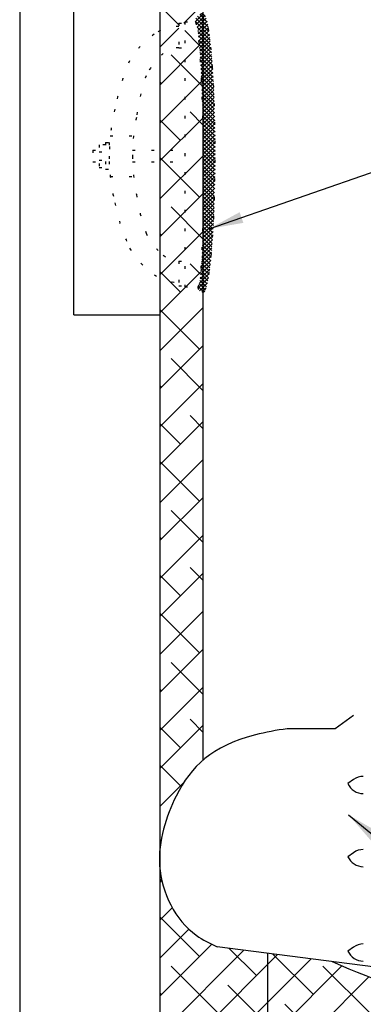
# Model space of a CAD drawing. Extents: x -230 to 10, y -37 to 146.
# Drawn here: x -230 to -214, y 6 to 52 of the extents above; entities that cross this region are included whole.
import ezdxf

# ---------------------------------------------------------------- set-up
doc = ezdxf.new("R2010")
doc.units = 0
doc.header["$LTSCALE"] = 0.25
doc.header["$MEASUREMENT"] = 0
doc.linetypes.add('ACAD_ISO07W100', pattern=[3.5, 0.5, -3])
doc.layers.get('Defpoints').update_dxf_attribs({"linetype": 'CONTINUOUS'})
for name, color, linetype in [('1', 1, 'CONTINUOUS'), ('3', 5, 'CONTINUOUS'), ('DIMTEXT', 3, 'CONTINUOUS'), ('H1', 6, 'ACAD_ISO07W100')]:
    doc.layers.add(name, color=color, linetype=linetype)
doc.dimstyles.get("Standard").update_dxf_attribs({"dimtxt": 0.18, "dimasz": 0.18, "dimexe": 0.18, "dimexo": 0.0625, "dimgap": 0.09, "dimtad": 0, "dimtih": 1, "dimtoh": 1, "dimdec": 4, "dimzin": 0, "dimdsep": 46, "dimtxsty": 'Standard', "dimcen": 0.09, "dimadec": 0, "dimazin": 0, "dimtfac": 1, "dimtdec": 4, "dimtofl": 0, "dimtmove": 0, "dimatfit": 3, "dimfxl": 0, "dimtolj": 1, "dimtzin": 0, "dimarcsym": 0})
pattern_1 = [(45, (0, 0), (-0.8838834764831843, 0.8838834764831844), []), (135, (0, 0), (-2.651650429449553, 0.8838834764831847), [3.125, -1.875])]

# ---------------------------------------------------------------- blocks, each defined once
blk = doc.blocks.new('*D10')
at = {"layer": 'Defpoints', "color": 0}
for p in [(-168.8786283263501, 81.32156682605455), (-223.6837466856286, 66.8760812905997), (-168.8786283263501, 48.6220865372784)]:
    blk.add_point(p, dxfattribs=at)
at = {"layer": 'DIMTEXT', "color": 0, "lineweight": -2}
for p, q in [((-223.6837466856286, 67.8760812905997), (-223.6837466856286, 82.32156682605455)), ((-168.8786283263501, 49.6220865372784), (-168.8786283263501, 82.32156682605455)), ((-221.6837466856286, 81.32156682605455), (-199.6145208393228, 81.32156682605455)), ((-170.8786283263501, 81.32156682605455), (-192.9478541726561, 81.32156682605455))]:
    blk.add_line(p, q, dxfattribs=at)
at = {"layer": 'DIMTEXT', "color": 0}
for points in [[(-221.6837466856286, 81.65490015938788), (-221.6837466856286, 80.98823349272122), (-223.6837466856286, 81.32156682605455)], [(-170.8786283263501, 81.65490015938788), (-170.8786283263501, 80.98823349272122), (-168.8786283263501, 81.32156682605455)]]:
    blk.add_solid(points, dxfattribs=at)
at = {"layer": 'DIMTEXT', "color": 4, "insert": (-196.2811875059894, 81.32156682605455), "char_height": 2, "attachment_point": 5}
blk.add_mtext('\\A1;56"', dxfattribs=at)

msp = doc.modelspace()

# ---------------------------------------------------------------- hatches: boundary and pattern name
at = {"layer": 'H1'}
h = msp.add_hatch(dxfattribs=at)
h.set_pattern_fill('ANSI37', color=256, scale=10, style=0)
h.set_pattern_definition([(45, (0, 0), (-0.8838834764831843, 0.8838834764831844), []), (135, (0, 0), (-0.8838834764831844, -0.8838834764831843), [])])
h.paths.add_polyline_path([(-223.6837466856286, 51.06741138018094, -0.1128679339350213), (-222.8171590094375, 51.26435282409268), (-222.8171590094375, 51.42540294315894), (-222.5422576893084, 51.42540294315893), (-222.5422576893084, 51.48383808205688), (-222.0587466856286, 51.48383808205688, -0.4142135623730951), (-221.6837466856286, 51.85883808205688), (-221.6837466856286, 55.37608129059958, -0.1549492078831353), (-220.8303843695139, 58.06365140570781), (-220.8303843695139, 63.27606563554333, -0.4142135623730985), (-220.2303843695139, 63.87606563554334), (-211.2203843695139, 63.87606563554334, -0.1796699149768516), (-210.8287871088386, 63.73065510465977, -0.00927419623148361), (-209.8265280598674, 63.96152763452362), (-209.8265280598673, 66.8760812905997), (-223.6837466856286, 66.8760812905997)])
h.paths.add_polyline_path([(-203.4890562603171, 64.79101924533697), (-203.4890562603171, 66.8760812905997), (-208.5115280598673, 66.8760812905997), (-208.5115280598674, 64.20959762464096, -0.02731979192280657)])
h = msp.add_hatch(dxfattribs=at)
h.set_pattern_fill('ANSI37', color=256, style=0)
h.set_pattern_definition([(45, (-227.7041759360451, 2258.021996347563), (-0.08838834764831843, 0.08838834764831845), []), (135, (-227.7041759360451, 2258.021996347563), (-0.08838834764831845, -0.08838834764831843), [])])
edge = h.paths.add_edge_path()
edge.add_ellipse((-221.9962466856286, 45.31155499284876), major_axis=(-0.0625, 6.172283089208122), ratio=0.05247784994975342, start_angle=180, end_angle=360)
edge.add_arc((-221.6837466856286, 51.48383808205688), 0.375, 90, 180, ccw=False)
edge.add_ellipse((-221.6837466856286, 45.37405499284876), major_axis=(0, 6.484783089208121), ratio=0.08615369325154193, start_angle=180, end_angle=360, ccw=False)
edge.add_arc((-221.6837466856286, 39.13927190364018), 0.25, 180, 270, ccw=False)
h = msp.add_hatch(dxfattribs=at)
h.set_pattern_fill('ANSI38', color=256, scale=10, style=0)
h.set_pattern_definition(pattern_1)
edge = h.paths.add_edge_path()
edge.add_ellipse((-221.9962466856286, 45.31155499284876), major_axis=(-0.0625, 6.172283089208122), ratio=0.05247784994975342, start_angle=277.7615808722195, end_angle=359.9391076406978)
edge.add_line((-222.0584024098376, 51.48383808205688), (-222.5422576893084, 51.48383808205688))
edge.add_line((-222.5422576893084, 51.48383808205688), (-222.5422576893084, 39.13927190364019))
edge.add_line((-222.5422576893084, 39.13927190364019), (-221.9337466856334, 39.13927190364019))
edge.add_ellipse((-221.9962466856286, 45.31155499284876), major_axis=(-0.0625, 6.172283089208122), ratio=0.05247784994975342, start_angle=180, end_angle=240.3957393847519)
edge.add_line((-221.6837466856286, 42.26525859475815), (-221.6837466856286, 46.1483790831501))
h.paths.add_polyline_path([(-222.8171590094375, 51.26435282409268, 0.1128679339350211), (-223.6837466856286, 51.06741138018094), (-223.6837466856286, 49.87657427278089, -0.01497985512786408), (-223.5422036073006, 50.00496484138915, -0.1785504816200527), (-222.8171590094375, 50.27240503237533)])
h.paths.add_polyline_path([(-222.5422576893084, 50.27240503237534), (-222.8171590094378, 50.27240503237533, 0.1785504816199643), (-223.5422036073005, 50.00496484138919, 0.01497985512787001), (-223.6837466856286, 49.87657427278088), (-223.6837466856286, 45.51094763219943), (-222.5422576893084, 45.51094763219942)])
h.paths.add_polyline_path([(-222.5422576893084, 44.96128998700203), (-223.6837466856286, 44.96128998700203), (-223.6837466856286, 40.73959589109866, 0.01497985512786829), (-223.5422036073005, 40.61120532249038, 0.1785504816199831), (-222.8171590094377, 40.34376513150426), (-222.5422576893085, 40.34376513150426)])
h.paths.add_polyline_path([(-222.5422576893084, 44.96128998700204), (-222.5422576893084, 45.51094763219942), (-223.6837466856286, 45.51094763219943), (-223.6837466856286, 44.96128998700203)])
h.paths.add_polyline_path([(-223.6837466856286, 39.54875878369864, 0.1128679339350196), (-222.8171590094375, 39.3518173397869), (-222.8171590094375, 40.34376513150426, -0.1785504816200333), (-223.5422036073005, 40.61120532249036, -0.01497985512787181), (-223.6837466856286, 40.73959589109867)])
h.paths.add_polyline_path([(-222.5422576893085, 40.34376513150426), (-222.8171590094375, 40.34376513150426), (-222.8171590094375, 39.19076722072066), (-222.5422576893084, 39.19076722072065)])
h = msp.add_hatch(dxfattribs=at)
h.set_pattern_fill('ANSI38', color=256, scale=10, style=0)
h.set_pattern_definition(pattern_1)
h.paths.add_polyline_path([(-179.6837466856285, 25.3217443998015), (-178.7386410017556, 25.3217443998015, 0.4142135623730784), (-178.6136410017556, 25.4467443998015, -0.2083059442407118), (-178.5737836124357, 25.53826344616108), (-178.5737836124357, 25.70924439980087), (-178.5136410017559, 25.70924439980089), (-178.5136410017559, 27.58940450314191), (-178.6012895554071, 27.5894045031419), (-178.6012895554071, 28.18940450314182), (-178.9450988321422, 28.18940450314182), (-178.9450988321422, 28.88940450314164), (-178.6012895554071, 28.88940450314164), (-178.6012895554071, 29.68940450314182), (-178.5136410017561, 29.68940450314182), (-178.5136410017564, 31.87606563554328), (-178.7198889259604, 31.87606563554328), (-178.7198889259604, 32.00260546387364), (-178.6598889259605, 32.00260546387364), (-178.6598889259604, 32.7987828389977, -0.07313024914544876), (-179.6837466856284, 32.49055159949283)])
edge = h.paths.add_edge_path()
edge.add_arc((-179.6837466856284, 17.66408922698372), 0.25, 0, 89.99999999999352, ccw=False)
edge.add_ellipse((-179.4337466856284, 16.87608922698371), major_axis=(0, 0.7880000000000109), ratio=0.1495504309988738, start_angle=0, end_angle=180)
edge.add_line((-179.4337466856269, 16.08808922698357), (-178.796421725331, 16.08808922698324))
edge.add_line((-178.796421725331, 16.08808922698324), (-178.796421725331, 16.25531918761186))
edge.add_line((-178.796421725331, 16.25531918761186), (-178.8314541598173, 16.25531918761186))
edge.add_line((-178.8314541598173, 16.25531918761186), (-178.8314541598173, 16.95531918761167))
edge.add_line((-178.8314541598173, 16.95531918761167), (-178.4876448830822, 16.95531918761167))
edge.add_line((-178.4876448830822, 16.95531918761167), (-178.4876448830823, 17.75531918761186))
edge.add_line((-178.4876448830823, 17.75531918761186), (-178.3886410017557, 17.75531918761186))
edge.add_line((-178.3886410017557, 17.75531918761186), (-178.3886410017556, 19.53424439980202))
edge.add_line((-178.3886410017556, 19.53424439980202), (-178.4487836124357, 19.53424439980205))
edge.add_line((-178.4487836124357, 19.53424439980205), (-178.4487836124357, 20.00299439980159))
edge.add_line((-178.4487836124357, 20.00299439980159), (-179.6837466856284, 20.0029943998016))
edge.add_line((-179.6837466856284, 20.0029943998016), (-179.6837466856284, 17.91408922698372))
h.paths.add_polyline_path([(-180.9065148418754, 11.22995696607818, -0.01487233290156299), (-181.5343371051383, 10.58395336838841), (-179.2625461396977, 10.58395336838845), (-179.2625461396977, 10.65956425908058), (-178.4905373814903, 10.65956425908058), (-178.4905373814903, 10.99814675780686), (-178.3886410017557, 10.99814675780686), (-178.3886410017557, 15.65531918761195), (-178.4876448830822, 15.65531918761195), (-178.4876448830822, 16.22108938574263), (-178.796421725331, 16.22108938574263), (-178.796421725331, 16.08808922698324), (-179.3955989006847, 16.08808922698355), (-179.4372388461077, 16.04644928156071, -0.3660081119710946), (-179.6837466856284, 15.8380892269837), (-179.6837466856284, 14.37607552485075, -0.1874978896806653)])
h.paths.add_polyline_path([(-182.6837466856285, 2.876075524850762), (-177.6837466856284, 2.876075524850762), (-177.6837466856284, 8.108076555935725), (-179.2625461396977, 8.108076555935725), (-179.2625461396977, 8.208953368388734), (-182.6837466856285, 8.208953368388702)])
h.paths.add_polyline_path([(-182.6837466856285, 2.876075524850762), (-182.6837466856285, 8.208953368388702), (-184.6885550289648, 8.208953368388684, -0.07148412680246669), (-192.1560880230425, 5.668148918519211, -0.03913414139529872), (-199.3514877761334, 4.895246416180782, -0.3071906684556667), (-199.5837803992092, 4.737659279271043), (-199.5837803992092, 4.394668486982525, -0.3749980259902707), (-199.3243716856285, 4.097427259245132), (-199.3243716856285, 3.893362233801209), (-199.687003732074, 3.893362233801209), (-199.687003732074, 2.876075524850762)])
h.paths.add_polyline_path([(-209.2114053482204, 5.668148918520348, -0.02659249931978334), (-212.075315016103, 6.364161110290389), (-212.075315016103, 6.341853723946373), (-212.4248699024748, 6.341853723946373), (-212.4248699024748, 6.471592010978668, -0.03125556303059908), (-215.6570800739993, 7.715065462221563), (-218.6837466856285, 8.107785657452858), (-218.6837466856285, 2.953256765365831), (-218.6065654451135, 2.876075524850762), (-201.6804896391831, 2.876075524850764), (-201.6804896391831, 3.893362233801213), (-202.0431216856285, 3.893362233801209), (-202.0431216856285, 4.097427259245089, -0.3749333406813707), (-201.7837803992093, 4.39465927133327), (-201.7837803992093, 4.737659279271043, -0.3071929809919753), (-202.0160738033974, 4.89524837963954, -0.03913377239509346)])
edge = h.paths.add_edge_path()
edge.add_line((-223.6837466856286, 2.876075524850764), (-218.6837466856285, 2.876075524850764))
edge.add_line((-218.6837466856285, 2.876075524850764), (-218.6837466856285, 8.107785657452855))
edge.add_line((-218.6837466856285, 8.107785657452855), (-221.0313670619742, 8.412397314708098))
edge.add_spline(control_points=[(-221.031367061974, 8.412397314708016), (-221.3730869360471, 8.563853395949593), (-222.7157528177368, 9.236610170017904), (-223.5317514558023, 10.74408856080551), (-223.6837466856284, 11.91695039538921)], knot_values=[13.84465404751811, 13.84465404751811, 13.84465404751811, 13.84465404751811, 15.1240036219885, 19.02043260353533, 19.02043260353533, 19.02043260353533, 19.02043260353533], degree=3, periodic=0)
edge.add_line((-223.6837466856286, 11.9169503953908), (-223.6837466856286, 2.876075524850764))
edge = h.paths.add_edge_path()
edge.add_arc((-221.6837466856286, 39.13927190364018), 0.25, 180, 270, ccw=False)
edge.add_line((-221.9337466856286, 39.13927190364018), (-222.5422576893084, 39.13927190364018))
edge.add_line((-222.5422576893084, 39.13927190364018), (-222.5422576893084, 39.19076722072066))
edge.add_line((-222.5422576893084, 39.19076722072066), (-222.8171590094375, 39.19076722072066))
edge.add_line((-222.8171590094375, 39.19076722072066), (-222.8171590094375, 39.35181733978686))
edge.add_arc((-222.8197889589644, 41.34530828195381), 1.993492676970791, 270.0019029839234, 270.07558846524796, ccw=False)
edge.add_arc((-222.8197889589989, 41.34530828182183), 1.993492676838816, 244.31717459648678, 270.0019029849128, ccw=False)
edge.add_line((-223.6837466856286, 39.54875878369864), (-223.6837466856287, 13.09867759536668))
edge.add_spline(control_points=[(-223.6837466856286, 13.09867759536658), (-223.5826522680641, 13.93668419158889), (-222.9971644373762, 15.53475821218397), (-222.2176815843012, 16.65843908718344), (-221.6837466856281, 17.11451564078065)], knot_values=[6.976830872588669, 6.976830872588669, 6.976830872588669, 6.976830872588669, 9.786377687078595, 12.5357040681048, 12.5357040681048, 12.5357040681048, 12.5357040681048], degree=3, periodic=0)
edge.add_line((-221.6837466856286, 17.11451564078014), (-221.6837466856286, 38.88927190364018))

# ---------------------------------------------------------------- linework, layer by layer
at = {"layer": '1'}
for p, q in [((-223.6837466856286, 2.876075524850762), (-223.6837466856286, 66.8760812905997)), ((-221.6837466856286, 17.11451564078095), (-221.6837466856286, 55.37608129059834)), ((-227.7117476129406, 37.83585156096785), (-227.7117476129406, 52.26848393427224)), ((-227.7117476129406, 37.83585156096785), (-223.6837466856286, 37.8358515609674)), ((-218.6837466856285, 8.107785657452837), (-218.6837466856285, 2.876075524850762))]:
    msp.add_line(p, q, dxfattribs=at)
msp.add_lwpolyline([(-184.6885550289649, 8.208953368388684, -0.07148412680248813), (-192.1560880230448, 5.668148918518796, -0.04634169854406035), (-200.6837466856285, 4.876075524850762, -0.04634169854406017), (-209.2114053482122, 5.668148918518796, -0.06120511172237075), (-215.6570800739993, 7.71506546222156, -0.06120511172237075)], format="xyb", dxfattribs=at)
at = {"layer": '3'}
for p, q in [((-214.6852414701667, 19.17539341350817), (-215.5412687326494, 18.55770860839635)), ((-215.5412687326494, 18.55770860839635), (-217.7715661559376, 18.55770860839635)), ((-214.6852414701667, 16.19645247057821), (-214.9426578150091, 16.01070819377179)), ((-214.6852414701667, 12.79358424610069), (-214.9426578150091, 12.60783996929428)), ((-212.4248699024748, 7.295675297241871), (-221.0313670619736, 8.412397314708016)), ((-214.6852414701667, 8.398214131217685), (-214.9426578150091, 8.212469854411268))]:
    msp.add_line(p, q, dxfattribs=at)
for centre, start, end in [((-214.22562957056, 15.55949278989789), 89.99999999999349, 125.8131394362582), ((-214.22562957056, 16.33138128234174), 204.0953958606903, 270), ((-214.22562957056, 12.15662456541992), 89.99999999999349, 125.8131394362582), ((-214.22562957056, 12.92851305786422), 204.0953958606903, 270), ((-214.22562957056, 7.761254450537365), 89.99999999999349, 125.8131394362582), ((-214.22562957056, 8.533142942981215), 204.0953958606903, 270)]:
    msp.add_arc(centre, 0.7854684799995084, start, end, dxfattribs=at)
msp.add_open_spline([(-217.7715661559376, 18.55770860839635), (-218.2600590155156, 18.50426066888446), (-221.1051821881096, 17.94318714030265), (-222.8395010347393, 16.24605719640982), (-224.2041381462928, 12.06988552071522), (-222.7938133716874, 9.275723226493085), (-221.3730869360471, 8.563853395949593), (-221.031367061974, 8.412397314708016)], degree=3, knots=[2.6487773237402, 2.6487773237402, 2.6487773237402, 2.6487773237402, 3.956383988997004, 9.726157253614875, 13.5437421477533, 17.74108302906493, 19.02043260353532, 19.02043260353532, 19.02043260353532, 19.02043260353532], dxfattribs=at)
at = {"layer": 'DIMTEXT'}
msp.add_line((-230.2258203521614, 146.2432252620236), (-230.2258203521614, -37.49829981495151), dxfattribs=at)
at = {"layer": 'H1'}
for p, q in [((-222.8171590094375, 51.42540294315893), (-222.8171590094375, 50.27240503237533)), ((-222.8171590094375, 51.42540294315893), (-222.5422576893084, 51.42540294315893)), ((-222.5422576893084, 51.48383808205688), (-221.6837466856286, 51.48383808205688)), ((-222.5422576893084, 51.48383808205688), (-222.5422576893084, 39.13927190364018)), ((-222.8171590094375, 50.27240503237533), (-222.5422576893084, 50.27240503237533)), ((-226.2231942734666, 45.85645549377921), (-226.2231942734666, 44.61826182745142)), ((-226.2231942734666, 45.85645549377921), (-226.0570580407668, 45.85645549377921)), ((-226.0570580407668, 45.85645549377921), (-226.0570580407668, 44.61826182745142)), ((-226.0084986163764, 46.16904952207221), (-224.9238425262679, 46.16904952207221)), ((-226.815436932189, 45.51094763219942), (-226.5246996269983, 45.51094763219942)), ((-226.815436932189, 45.51094763219942), (-226.815436932189, 44.96128998700203)), ((-226.5246996269983, 45.75945572662511), (-226.5246996269983, 44.70323603983786)), ((-226.2231942734666, 45.75945572662511), (-226.5246996269983, 45.75945572662511)), ((-226.5246996269983, 45.42534541753946), (-226.2231942734666, 45.42534541753946)), ((-224.9677419849225, 45.51094763219942), (-222.5422576893084, 45.51094763219942)), ((-226.815436932189, 44.96128998700203), (-226.5246996269983, 44.96128998700203)), ((-226.5246996269983, 45.03734634892351), (-226.2231942734666, 45.03734634892351)), ((-224.96795426228, 44.96128998700203), (-222.5422576893084, 44.96128998700203)), ((-226.5246996269983, 44.70323603983786), (-226.2231942734666, 44.70323603983786)), ((-226.2231942734666, 44.61826182745142), (-226.0570580407668, 44.61826182745142)), ((-226.0068309668345, 44.28017090741184), (-224.922182284226, 44.28017090741184)), ((-222.8171590094375, 40.34376513150426), (-222.8171590094375, 39.19076722072066)), ((-222.8171590094375, 40.34376513150426), (-222.5422576893084, 40.34376513150426)), ((-222.8171590094375, 39.19076722072066), (-222.5422576893084, 39.19076722072066)), ((-222.5422576893084, 39.13927190364018), (-221.6837466856286, 39.13927190364018))]:
    msp.add_line(p, q, dxfattribs=at)
for points in [[(-222.8197889589993, 51.26435455889657, 0.1530783579047463), (-223.9578660037469, 50.90756396027098, 0.1068926455587771), (-225.1087403189948, 49.67273746863282, 0.05632090406401465), (-225.7921193614359, 47.41060467814702, 0.06055180542484843), (-226.0568550159173, 45.23259368609331, 0.06055180542485011), (-225.7921193614359, 43.05458269403914, 0.05997838901085696), (-225.1087403189948, 40.94343269524677, 0.1068926455587758), (-223.9578660037469, 39.70860620360861, 0.1530783579047443), (-222.8197889589993, 39.35181560498302, 0.0003298169151127346), (-222.8171590094375, 39.35181733978686, 0.09752203625807027)], [(-222.8171590094375, 51.26435282409273, 0.0003298169151117201), (-222.8197889589993, 51.26435455889657, 0.1530783579047463)], [(-222.8171590094375, 50.27240503237533, 0.1785504816199137), (-223.5422036073001, 50.00496484138955, 0.1034664372606454), (-224.3408512963539, 48.97132323183484, 0.04509813049733944), (-224.7930485674316, 47.03149220136117, 0.04961266565977785), (-224.971985306478, 45.23259368609331, 0.04961266565977859), (-224.7930485674316, 43.43369517082499, 0.04868429184373062), (-224.3408512963539, 41.64484693204474, 0.1034664372606465), (-223.5422036073001, 40.61120532249004, 0.1785504816199207), (-222.8171590094375, 40.34376513150426, 0.1597704826580473)]]:
    msp.add_lwpolyline(points, format="xyb", dxfattribs=at)
for centre, radius, start, end in [((-221.6837466856286, 51.48383808205688), 0.375, 90, 180), ((-221.6837466856286, 39.13927190364018), 0.25, 180, 270)]:
    msp.add_arc(centre, radius, start, end, dxfattribs=at)
for centre, major_axis, ratio in [((-221.6837466856286, 45.37405499284876), (0, 6.484783089208121), 0.08615369325154193), ((-221.9962466856286, 45.31155499284876), (-0.0625, 6.172283089208122), 0.05247784994975342)]:
    msp.add_ellipse(centre, major_axis=major_axis, ratio=ratio, start_param=3.141592653589793, end_param=6.283185307179586, dxfattribs=at)

# ---------------------------------------------------------------- dimensions: what is measured, and where the dimension line sits
at = {"layer": 'DIMTEXT'}
dim = msp.add_linear_dim(base=(-168.8786283263501, 81.32156682605455), p1=(-223.6837466856286, 66.8760812905997), p2=(-168.8786283263501, 48.6220865372784), text='56"', dimstyle='Standard', override={"dimtxt": 2, "dimasz": 2, "dimexe": 1, "dimexo": 1, "dimgap": 1, "dimdec": 0, "dimpost": '"', "dimclrt": 4, "dimtdec": 0}, dxfattribs=at)
dim.commit()
dim.dimension.update_dxf_attribs({"geometry": '*D10', "text_midpoint": (-196.2811875059894, 81.32156682605455)})

# ---------------------------------------------------------------- leaders
for points in [[(-221.4084791411461, 41.84383638010314), (-168.3036971865919, 60.31731330849732), (-166.1327933668097, 60.31731330849732)], [(-214.9178745654823, 14.5593838981647), (-167.4009075675918, -24.64305956320737), (-166.0766207614193, -24.64305956320737)]]:
    msp.add_leader(points, dimstyle='Standard', override={"dimasz": 1.6, "dimexe": 0.25, "dimexo": 1}, dxfattribs=at)

doc.saveas('drawing.dxf')
